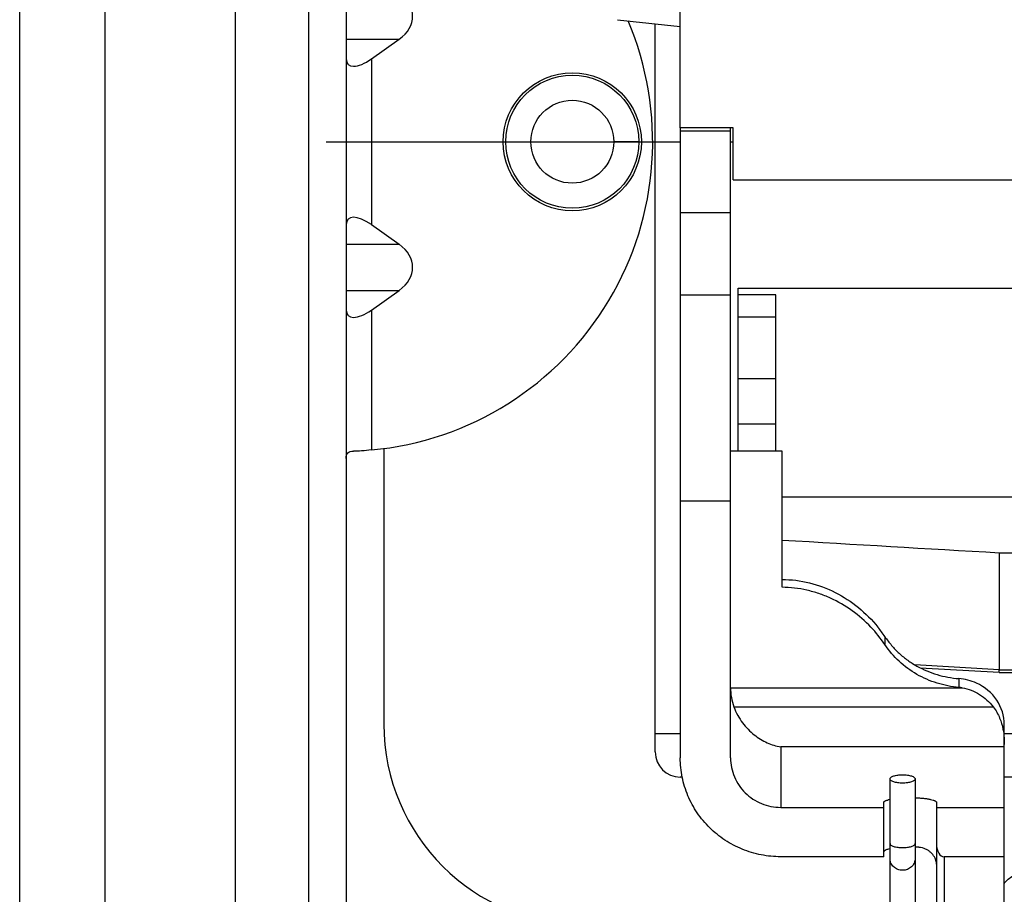
# Model space of a CAD drawing. Units: millimetres. Extents: x -64 to 64, y -64 to 64.
# Drawn here: x -64 to -25, y -30 to 5 of the extents above; entities that cross this region are included whole.
import ezdxf

# ---------------------------------------------------------------- set-up
doc = ezdxf.new("R2010")
doc.units = ezdxf.units.MM
doc.header["$LTSCALE"] = 16.335
doc.layers.get('0').update_dxf_attribs({"linetype": 'CONTINUOUS'})
doc.layers.add('CURVE', color=7, linetype='CONTINUOUS')
doc.layers.add('IMPORT_IGES', color=7, linetype='CONTINUOUS')

msp = doc.modelspace()

# ---------------------------------------------------------------- linework, layer by layer
at = {"color": 7, "linetype": 'CONTINUOUS'}
for p, q in [((-55.402, -48), (-55.402, 48)), ((-64, -41.598), (-64, 41.598)), ((-51, 34.077), (-51, -34.077)), ((-60.598, -30.402), (-60.598, 30.402)), ((-37.7, 0.548), (-37.7, 10.537)), ((-50, 3.299), (-48.895, 4.081)), ((-35.6, 0.548), (-37.7, 0.548)), ((-35.6, -1.518), (-35.6, 0.548)), ((-35.6, -1.518), (35.6, -1.518)), ((-50, -3.299), (-48.895, -4.081)), ((-50, -6.701), (-48.895, -5.919))]:
    msp.add_line(p, q, dxfattribs=at)
at = {"color": 250, "linetype": 'CONTINUOUS'}
for p, q in [((-52.5, 34.077), (-52.5, -34.077)), ((-51, 4.081), (-48.895, 4.081)), ((-50, 3.299), (-50, -3.299)), ((-44.65, 0), (-43.65, 0)), ((-39.35, 0), (-40.35, 0)), ((-51, -4.081), (-48.895, -4.081)), ((-51, -5.919), (-48.895, -5.919)), ((-50, -6.701), (-50, -12.272))]:
    msp.add_line(p, q, dxfattribs=at)
msp.add_circle((-42, 0), 2.75, dxfattribs=at)
at = {"color": 7, "linetype": 'CONTINUOUS'}
for radius in [2.65, 1.65]:
    msp.add_circle((-42, 0), radius, dxfattribs=at)
msp.add_arc((-51.124, 0), 12.324, 275.231, 23.0251, dxfattribs=at)
for centre, major_axis, ratio, start_param, end_param in [((-50.195, 5), (1.838, 0), 0.707107, -0.785398, 0.785398), ((-50, 4.006), (0.924, 0.924), 0.414214, -3.534292, -1.963495), ((-50, -4.006), (-0.924, 0.924), 0.414214, -1.178097, 0.392699), ((-50.195, -5), (1.838, 0), 0.707107, -0.785398, 0.785398), ((-50, -5.994), (0.924, 0.924), 0.414214, -3.534292, -1.963495)]:
    msp.add_ellipse(centre, major_axis=major_axis, ratio=ratio, start_param=start_param, end_param=end_param, dxfattribs=at)
for points, knots in [([(-51, -12.609), (-51, -12.565), (-50.997, -12.486), (-50.945, -12.378), (-50.837, -12.327), (-50.758, -12.324), (-50.714, -12.324)], [0, 0, 0, 0, 0.279429, 0.500002, 0.720633, 1, 1, 1, 1]), ([(-50, -12.272), (-50.129, -12.289), (-50.367, -12.313), (-50.606, -12.324), (-50.715, -12.324)], [0, 0, 0, 0, 0.542416, 1, 1, 1, 1])]:
    msp.add_open_spline(points, degree=3, knots=knots, dxfattribs=at)
at = {"layer": 'CURVE', "color": 7, "linetype": 'CONTINUOUS'}
for p, q in [((-51.8, 0), (-37.701, 0)), ((-35.701, 0), (-35.6, 0))]:
    msp.add_line(p, q, dxfattribs=at)
at = {"layer": 'IMPORT_IGES', "color": 7, "linetype": 'CONTINUOUS'}
for p, q in [((-40.202, 4.861), (-37.701, 4.596)), ((-38.7, -24.3), (-38.7, 4.702)), ((-37.701, 0.548), (-37.701, -24.539)), ((-37.701, 0.435), (-35.701, 0.435)), ((-35.701, -24.539), (-35.701, 0.548)), ((-35.4, -12.328), (-35.4, -5.831)), ((-35.4, -5.831), (35.4, -5.831)), ((-37.701, -6.102), (-35.701, -6.102)), ((-33.9, -6.101), (-35.4, -6.101)), ((-33.9, -12.328), (-33.9, -6.101)), ((-49.5, -12.209), (-49.5, -23.2)), ((-33.651, -12.328), (-35.701, -12.328)), ((-33.651, -17.742), (-33.651, -12.328)), ((33.849, -14.154), (-33.651, -14.154)), ((-25.001, -16.369), (-25.001, -21.025)), ((-25.001, -16.369), (25.199, -16.369)), ((-25.001, -21.024), (-28.359, -20.835)), ((-28.147, -20.951), (-25.007, -21.129)), ((-25.001, -21.131), (-25.001, -21.129)), ((-25.001, -21.131), (25.2, -21.131)), ((-35.701, -21.746), (-26.478, -21.746)), ((-35.567, -22.505), (-25.242, -22.505)), ((-24.802, -40.713), (-24.802, -23.213)), ((-37.701, -23.575), (-38.7, -23.575)), ((25, -23.575), (-24.802, -23.575)), ((-37.625, -25.3), (-37.7, -25.3)), ((-29.352, -35.192), (-29.352, -25.375)), ((-28.352, -25.375), (-28.352, -37.25)), ((-9.578, -25.3), (-24.802, -25.3)), ((-33.701, -26.506), (-29.601, -26.506)), ((-29.601, -28.474), (-29.601, -26.309)), ((-27.501, -26.309), (-27.501, -44.371)), ((-27.501, -26.506), (-24.802, -26.506)), ((-29.601, -28.474), (-33.701, -28.474)), ((-24.802, -28.474), (-27.201, -28.474))]:
    msp.add_line(p, q, dxfattribs=at)
at = {"layer": 'IMPORT_IGES', "color": 250, "linetype": 'CONTINUOUS'}
for p, q in [((-37.701, -2.819), (-35.701, -2.819)), ((-35.4, -6.974), (-33.9, -6.974)), ((-33.9, -9.436), (-35.4, -9.436)), ((-35.4, -11.227), (-33.9, -11.227)), ((-35.701, -14.307), (-37.701, -14.307)), ((-29.557, -19.705), (-29.557, -20.022)), ((-25.001, -21.025), (25.199, -21.025)), ((-26.611, -21.38), (-26.611, -21.73)), ((-33.701, -24.102), (-33.701, -26.506)), ((-24.802, -24.102), (-33.701, -24.102)), ((-27.201, -28.474), (-27.201, -44.671))]:
    msp.add_line(p, q, dxfattribs=at)
at = {"layer": 'IMPORT_IGES', "color": 7, "linetype": 'CONTINUOUS'}
for centre, radius, start, end in [((-33.947, -22.969), 5.288, 33.8647, 43.5132), ((-33.99, -22.684), 5.341, 33.9037, 38.9307), ((-26.77, -23.467), 2.093, 65.7499, 85.6388), ((-26.793, -23.811), 2.088, 81.3231, 84.9935), ((-41.5, -23.2), 8, 180, 270), ((-37.7, -24.3), 1, 180, 270), ((-28.53, -33.311), 5.223, 86.3799, 88.0401)]:
    msp.add_arc(centre, radius, start, end, dxfattribs=at)
for centre, major_axis, ratio, start_param, end_param in [((-26.794, -23.233), (1.987, 0.149), 0.932049, -0.069614, 1.042057), ((-27.201, -27.985), (0, 0.489), 0.61323, 1.570796, 3.141593)]:
    msp.add_ellipse(centre, major_axis=major_axis, ratio=ratio, start_param=start_param, end_param=end_param, dxfattribs=at)
msp.add_open_spline([(-33.651, -15.862), (-30.767, -16.031), (-27.884, -16.2), (-25.001, -16.369)], degree=3, dxfattribs=at)
for points, knots in [([(-33.651, -17.431), (-33.284, -17.432), (-32.549, -17.523), (-31.512, -17.912), (-30.586, -18.519), (-30.065, -19.043), (-29.835, -19.328)], [0, 0, 0, 0, 0.250153, 0.500021, 0.749741, 1, 1, 1, 1]), ([(-30.113, -19.328), (-30.341, -19.088), (-30.843, -18.649), (-31.564, -18.23), (-32.182, -17.986), (-32.821, -17.806), (-33.319, -17.746), (-33.651, -17.742)], [0, 0, 0, 0, 0.250128, 0.499825, 0.624826, 0.749901, 1, 1, 1, 1]), ([(-29.557, -19.705), (-29.475, -19.827), (-29.297, -20.061), (-28.991, -20.377), (-28.651, -20.654), (-28.16, -20.967), (-27.483, -21.251), (-26.904, -21.357), (-26.611, -21.38)], [0, 0, 0, 0, 0.125957, 0.251169, 0.375774, 0.500102, 0.748925, 1, 1, 1, 1]), ([(-26.611, -21.73), (-26.904, -21.705), (-27.485, -21.591), (-28.297, -21.239), (-29.01, -20.715), (-29.394, -20.266), (-29.557, -20.022)], [0, 0, 0, 0, 0.251073, 0.500839, 0.749995, 1, 1, 1, 1]), ([(-25.001, -21.129), (-25.002, -21.118), (-25.001, -21.083), (-25.001, -21.049), (-25.001, -21.025)], [0, 0, 0, 0, 0.319842, 1, 1, 1, 1]), ([(-35.701, -21.746), (-35.701, -21.874), (-35.679, -22.133), (-35.612, -22.384), (-35.567, -22.505)], [0, 0, 0, 0, 0.496779, 1, 1, 1, 1]), ([(-26.478, -21.746), (-26.356, -21.767), (-26.115, -21.833), (-25.782, -22.001), (-25.484, -22.224), (-25.317, -22.408), (-25.242, -22.505)], [0, 0, 0, 0, 0.250882, 0.500952, 0.750467, 1, 1, 1, 1]), ([(-35.567, -22.505), (-35.525, -22.622), (-35.424, -22.843), (-35.229, -23.142), (-35.007, -23.4), (-34.691, -23.683), (-34.263, -23.948), (-33.886, -24.068), (-33.701, -24.102)], [0, 0, 0, 0, 0.144846, 0.283737, 0.416223, 0.542626, 0.779335, 1, 1, 1, 1]), ([(-25.242, -22.505), (-25.189, -22.574), (-25.094, -22.717), (-24.952, -23.008), (-24.849, -23.355), (-24.806, -23.713), (-24.802, -23.92), (-24.802, -24.004)], [0, 0, 0, 0, 0.163799, 0.322314, 0.610116, 0.841221, 1, 1, 1, 1]), ([(-33.701, -28.474), (-33.962, -28.474), (-34.486, -28.423), (-35.24, -28.198), (-35.936, -27.832), (-36.546, -27.34), (-37.047, -26.74), (-37.42, -26.055), (-37.649, -25.312), (-37.701, -24.796), (-37.701, -24.539)], [0, 0, 0, 0, 0.126004, 0.251849, 0.377418, 0.502619, 0.627422, 0.751855, 0.876001, 1, 1, 1, 1]), ([(-35.701, -24.539), (-35.701, -24.667), (-35.675, -24.925), (-35.56, -25.297), (-35.374, -25.639), (-35.124, -25.939), (-34.819, -26.186), (-34.471, -26.368), (-34.093, -26.481), (-33.831, -26.506), (-33.701, -26.506)], [0, 0, 0, 0, 0.124001, 0.248145, 0.372579, 0.497381, 0.622581, 0.748151, 0.873995, 1, 1, 1, 1]), ([(-29.352, -25.375), (-29.352, -25.364), (-29.343, -25.338), (-29.312, -25.307), (-29.265, -25.279), (-29.202, -25.254), (-29.127, -25.234), (-29.009, -25.213), (-28.916, -25.208), (-28.852, -25.208)], [0, 0, 0, 0, 0.061262, 0.13748, 0.235507, 0.356232, 0.497483, 0.655305, 1, 1, 1, 1]), ([(-28.852, -25.543), (-28.916, -25.543), (-29.009, -25.537), (-29.127, -25.516), (-29.202, -25.496), (-29.265, -25.472), (-29.312, -25.443), (-29.343, -25.412), (-29.352, -25.387), (-29.352, -25.375)], [0, 0, 0, 0, 0.344692, 0.502511, 0.64376, 0.764485, 0.862516, 0.938737, 1, 1, 1, 1]), ([(-28.852, -25.208), (-28.788, -25.208), (-28.695, -25.213), (-28.577, -25.234), (-28.501, -25.254), (-28.439, -25.279), (-28.392, -25.307), (-28.36, -25.338), (-28.352, -25.364), (-28.352, -25.375)], [0, 0, 0, 0, 0.344692, 0.502511, 0.64376, 0.764485, 0.862516, 0.938737, 1, 1, 1, 1]), ([(-28.352, -25.375), (-28.352, -25.387), (-28.36, -25.412), (-28.392, -25.443), (-28.439, -25.472), (-28.501, -25.496), (-28.577, -25.516), (-28.695, -25.537), (-28.788, -25.543), (-28.852, -25.543)], [0, 0, 0, 0, 0.061262, 0.13748, 0.235507, 0.356232, 0.497483, 0.655305, 1, 1, 1, 1]), ([(-29.601, -26.309), (-29.601, -26.303), (-29.597, -26.291), (-29.584, -26.274), (-29.563, -26.258), (-29.535, -26.243), (-29.499, -26.228), (-29.438, -26.207), (-29.388, -26.195), (-29.352, -26.187)], [0, 0, 0, 0, 0.058898, 0.129516, 0.218769, 0.329739, 0.46356, 0.620312, 1, 1, 1, 1]), ([(-28.352, -26.124), (-28.294, -26.126), (-28.181, -26.132), (-28.02, -26.145), (-27.874, -26.164), (-27.748, -26.186), (-27.658, -26.209), (-27.599, -26.229), (-27.564, -26.244), (-27.537, -26.259), (-27.517, -26.275), (-27.504, -26.291), (-27.501, -26.303), (-27.501, -26.309)], [0, 0, 0, 0, 0.194695, 0.377445, 0.54309, 0.687069, 0.805663, 0.854619, 0.89643, 0.931143, 0.959128, 0.981363, 1, 1, 1, 1]), ([(-29.352, -28.155), (-29.388, -28.162), (-29.438, -28.175), (-29.499, -28.195), (-29.535, -28.21), (-29.563, -28.226), (-29.584, -28.242), (-29.597, -28.258), (-29.601, -28.271), (-29.601, -28.277)], [0, 0, 0, 0, 0.379713, 0.536472, 0.670304, 0.781273, 0.870519, 0.941123, 1, 1, 1, 1]), ([(-27.512, -28.669), (-27.525, -28.603), (-27.579, -28.469), (-27.696, -28.325), (-27.821, -28.227), (-27.975, -28.141), (-28.109, -28.105), (-28.201, -28.099)], [0, 0, 0, 0, 0.212027, 0.447315, 0.574889, 0.709764, 1, 1, 1, 1]), ([(-27.501, -28.768), (-27.501, -28.76), (-27.502, -28.727), (-27.506, -28.694), (-27.512, -28.669)], [0, 0, 0, 0, 0.244566, 1, 1, 1, 1]), ([(-24.802, -29.537), (-24.756, -29.474), (-24.65, -29.358), (-24.454, -29.227), (-24.234, -29.144), (-24.078, -29.124), (-24, -29.123)], [0, 0, 0, 0, 0.249958, 0.500039, 0.749988, 1, 1, 1, 1])]:
    msp.add_open_spline(points, degree=3, knots=knots, dxfattribs=at)
at = {"layer": 'IMPORT_IGES', "color": 250, "linetype": 'CONTINUOUS'}
for points, knots in [([(-29.352, -27.943), (-29.352, -27.954), (-29.343, -27.98), (-29.312, -28.011), (-29.265, -28.039), (-29.202, -28.064), (-29.127, -28.084), (-29.009, -28.105), (-28.916, -28.11), (-28.852, -28.11)], [0, 0, 0, 0, 0.061268, 0.13749, 0.235521, 0.356248, 0.497489, 0.655332, 1, 1, 1, 1]), ([(-28.852, -28.11), (-28.788, -28.11), (-28.695, -28.105), (-28.577, -28.084), (-28.501, -28.064), (-28.439, -28.039), (-28.392, -28.011), (-28.36, -27.98), (-28.352, -27.954), (-28.352, -27.943)], [0, 0, 0, 0, 0.344664, 0.502505, 0.643745, 0.764473, 0.862504, 0.938728, 1, 1, 1, 1]), ([(-28.852, -29.013), (-28.917, -29.013), (-29.047, -28.989), (-29.213, -28.886), (-29.325, -28.731), (-29.352, -28.606), (-29.352, -28.545)], [0, 0, 0, 0, 0.257439, 0.510586, 0.757537, 1, 1, 1, 1]), ([(-28.352, -28.545), (-28.352, -28.606), (-28.378, -28.731), (-28.491, -28.886), (-28.657, -28.989), (-28.787, -29.013), (-28.852, -29.013)], [0, 0, 0, 0, 0.24246, 0.489412, 0.74256, 1, 1, 1, 1])]:
    msp.add_open_spline(points, degree=3, knots=knots, dxfattribs=at)

doc.saveas('drawing.dxf')
